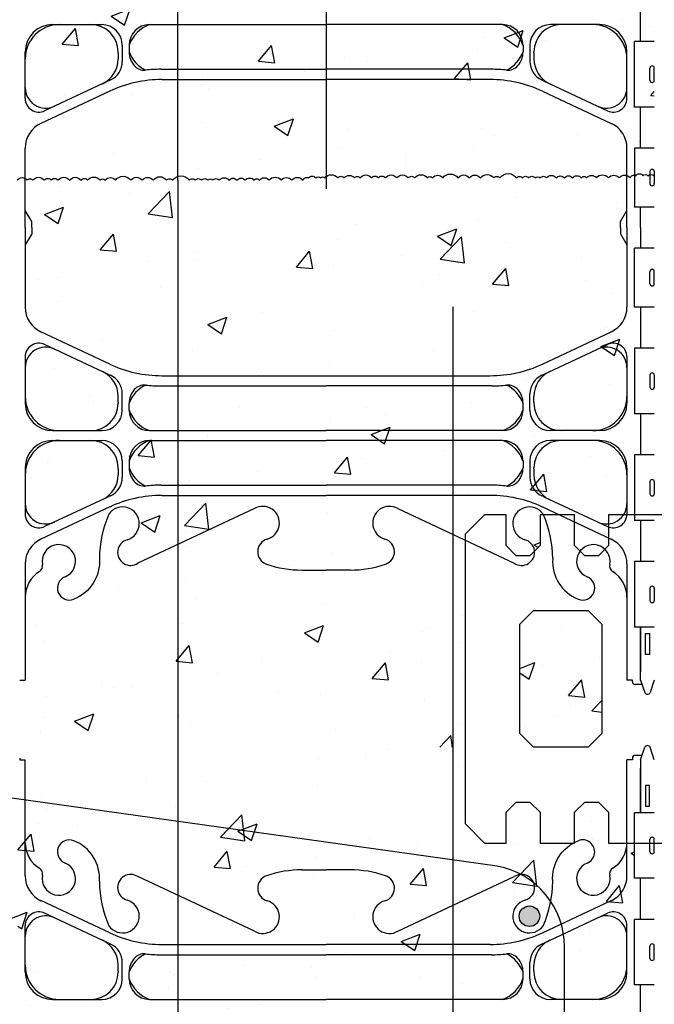
# Model space of a CAD drawing. Units: inches. Extents: x 95 to 199, y -75 to 14.
# Drawn here: x 167 to 179, y -29 to -11 of the extents above; entities that cross this region are included whole.
import ezdxf

# ---------------------------------------------------------------- set-up
doc = ezdxf.new("R2010")
doc.units = ezdxf.units.IN
doc.header["$LTSCALE"] = 0.5
doc.header["$MEASUREMENT"] = 0
for name, color, linetype in [('HATCH', 12, 'Continuous'), ('line25', 2, 'Continuous'), ('LINE3', 3, 'Continuous'), ('Web_Edge', 9, 'Continuous')]:
    doc.layers.add(name, color=color, linetype=linetype)
pattern_1 = [(50, (16.4814, -17.3), (3.5863, -0.31376), [0.375, -4.125]), (355, (16.4814, -17.3), (-0.69376, 3.76096), [0.3, -3.3]), (100.4514, (16.7803, -17.326), (2.89255, 3.4472), [0.3187, -3.50571]), (46.1842, (16.4814, -16.3), (5.3362, -0.8276), [0.5625, -6.1875]), (96.6356, (16.926, -16.369), (4.67331, 4.87059), [0.47805, -5.25856]), (351.1842, (16.4814, -16.3), (4.67331, 4.8706), [0.45, -4.95]), (21, (16.9814, -16.55), (2.984535, -2.013094), [0.375, -4.125]), (326, (16.9814, -16.55), (1.21658, 3.62575), [0.3, -3.3]), (71.4514, (17.23, -16.7176), (4.20111, 1.61265), [0.3187, -3.50571]), (37.5, (16.4814, -17.2999), (0.060799, 1.664469), [0, -3.26, 0, -3.35, 0, -3.3125]), (7.5, (16.4814, -17.2999), (1.315348, 1.972059), [0, -1.91, 0, -3.185, 0, -1.2625]), (327.5, (15.3664, -17.2999), (2.669112, -0.112774), [0, -1.25, 0, -3.9, 0, -5.175]), (317.5, (14.8664, -17.2999), (2.91593, 0.500525), [0, -1.625, 0, -2.59, 0, -3.675])]
pattern_2 = [(50, (18.7835, -10.7414), (3.5863, -0.31376), [0.375, -4.125]), (355, (18.7835, -10.7414), (-0.69376, 3.76096), [0.3, -3.3]), (100.4514, (19.0824, -10.7676), (2.89255, 3.4472), [0.3187, -3.50571]), (46.1842, (18.7835, -9.7414), (5.3362, -0.8276), [0.5625, -6.1875]), (96.6356, (19.228, -9.8104), (4.67331, 4.87059), [0.47805, -5.25856]), (351.1842, (18.7835, -9.7414), (4.67331, 4.8706), [0.45, -4.95]), (21, (19.2835, -9.9914), (2.984535, -2.013094), [0.375, -4.125]), (326, (19.2835, -9.9914), (1.21658, 3.62575), [0.3, -3.3]), (71.4514, (19.5322, -10.1592), (4.20111, 1.61265), [0.3187, -3.50571]), (37.5, (18.7835, -10.7414), (0.060799, 1.664469), [0, -3.26, 0, -3.35, 0, -3.3125]), (7.5, (18.7835, -10.7414), (1.315348, 1.972059), [0, -1.91, 0, -3.185, 0, -1.2625]), (327.5, (17.6685, -10.7414), (2.669112, -0.112774), [0, -1.25, 0, -3.9, 0, -5.175]), (317.5, (17.1685, -10.7414), (2.91593, 0.500525), [0, -1.625, 0, -2.59, 0, -3.675])]

msp = doc.modelspace()

# ---------------------------------------------------------------- hatches: boundary and pattern name
at = {"layer": 'HATCH'}
h = msp.add_hatch(dxfattribs=at)
h.set_pattern_fill('AR-CONC', color=256, scale=0.5, style=0)
edge = h.paths.add_edge_path()
edge.add_line((178.688, 12.662), (171.614, 12.662))
edge.add_line((171.614, 12.662), (170.614, 11.662))
edge.add_line((170.614, 11.662), (170.614, 12.662))
edge.add_line((170.614, 12.662), (170.614, 13.662))
edge.add_line((170.614, 13.662), (169.614, 12.662))
edge.add_line((169.614, 12.662), (166.688, 12.662))
edge.add_line((166.688, 12.662), (166.688, -5.338))
edge.add_line((166.688, -5.338), (166.688, -13.472))
edge.add_spline(control_points=[(166.688, -13.472), (166.813, -13.537), (167.011, -13.638), (167.268, -13.352), (167.62, -13.646), (167.988, -13.374), (168.241, -13.646), (168.5, -13.452), (168.748, -13.663), (168.947, -13.523), (169.129, -13.507), (169.218, -13.63), (169.356, -13.668), (169.459, -13.543), (169.587, -13.494), (169.705, -13.458), (169.766, -13.482), (169.8, -13.525), (169.816, -13.58), (169.887, -13.606), (169.983, -13.63), (170.133, -13.638), (170.256, -13.563), (170.365, -13.555), (170.434, -13.543), (170.515, -13.559), (170.611, -13.605), (170.696, -13.643), (170.787, -13.649), (170.821, -13.558), (170.924, -13.541), (170.991, -13.48), (171.071, -13.488), (171.161, -13.485), (171.265, -13.489), (171.346, -13.527), (171.463, -13.59), (171.628, -13.604), (171.781, -13.536), (171.913, -13.461), (172.05, -13.443), (172.174, -13.437), (172.264, -13.464), (172.316, -13.55), (172.424, -13.616), (172.549, -13.661), (172.645, -13.633), (172.688, -13.621)], knot_values=[0, 0, 0, 0, 0.36882, 0.580962, 0.956064, 1.413946, 1.635694, 1.852394, 2.204033, 2.360582, 2.542219, 2.677797, 2.79395, 2.907785, 3.117226, 3.20968, 3.262351, 3.303115, 3.370216, 3.421138, 3.515057, 3.674522, 3.85319, 3.927977, 3.999794, 4.060692, 4.173001, 4.317056, 4.339836, 4.436406, 4.53825, 4.640095, 4.685656, 4.773056, 4.912503, 4.988734, 5.039656, 5.313971, 5.43662, 5.538465, 5.77077, 5.839112, 5.911139, 6.039898, 6.121993, 6.287819, 6.41746, 6.41746, 6.41746, 6.41746], degree=3, periodic=0)
edge.add_spline(control_points=[(172.688, -13.621), (172.73, -13.633), (172.827, -13.661), (172.952, -13.616), (173.06, -13.55), (173.111, -13.464), (173.201, -13.437), (173.325, -13.443), (173.462, -13.461), (173.595, -13.536), (173.748, -13.604), (173.912, -13.59), (174.03, -13.527), (174.111, -13.489), (174.215, -13.485), (174.304, -13.488), (174.385, -13.48), (174.452, -13.541), (174.555, -13.558), (174.588, -13.649), (174.648, -13.645), (174.672, -13.64), (174.688, -13.635)], knot_values=[4.266465, 4.266465, 4.266465, 4.266465, 4.396107, 4.561933, 4.644027, 4.772786, 4.844813, 4.913156, 5.14546, 5.247305, 5.369955, 5.644269, 5.695191, 5.771422, 5.91087, 5.998269, 6.043831, 6.145675, 6.24752, 6.344089, 6.36687, 6.41746, 6.41746, 6.41746, 6.41746], degree=3, periodic=0)
edge.add_spline(control_points=[(174.688, -13.635), (174.704, -13.64), (174.728, -13.645), (174.787, -13.649), (174.821, -13.558), (174.924, -13.541), (174.991, -13.48), (175.071, -13.488), (175.161, -13.485), (175.265, -13.489), (175.346, -13.527), (175.463, -13.59), (175.628, -13.604), (175.781, -13.536), (175.913, -13.461), (176.05, -13.443), (176.174, -13.437), (176.264, -13.464), (176.316, -13.55), (176.424, -13.616), (176.549, -13.661), (176.645, -13.633), (176.688, -13.621)], knot_values=[4.266465, 4.266465, 4.266465, 4.266465, 4.317056, 4.339836, 4.436406, 4.53825, 4.640095, 4.685656, 4.773056, 4.912503, 4.988734, 5.039656, 5.313971, 5.43662, 5.538465, 5.77077, 5.839112, 5.911139, 6.039898, 6.121993, 6.287819, 6.41746, 6.41746, 6.41746, 6.41746], degree=3, periodic=0)
edge.add_spline(control_points=[(176.688, -13.621), (176.73, -13.633), (176.827, -13.661), (176.952, -13.616), (177.06, -13.55), (177.111, -13.464), (177.201, -13.437), (177.325, -13.443), (177.462, -13.461), (177.595, -13.536), (177.748, -13.604), (177.912, -13.59), (178.03, -13.527), (178.111, -13.489), (178.215, -13.485), (178.304, -13.488), (178.385, -13.48), (178.452, -13.541), (178.555, -13.558), (178.588, -13.649), (178.648, -13.645), (178.672, -13.64), (178.688, -13.635)], knot_values=[4.266465, 4.266465, 4.266465, 4.266465, 4.396107, 4.561933, 4.644027, 4.772786, 4.844813, 4.913156, 5.14546, 5.247305, 5.369955, 5.644269, 5.695191, 5.771422, 5.91087, 5.998269, 6.043831, 6.145675, 6.24752, 6.344089, 6.36687, 6.41746, 6.41746, 6.41746, 6.41746], degree=3, periodic=0)
edge.add_line((178.688, -13.635), (178.688, -5.338))
edge.add_line((178.688, -5.338), (178.688, 12.662))
h = msp.add_hatch(dxfattribs=at)
h.set_pattern_fill('AR-CONC', color=256, scale=0.5, style=0)
edge = h.paths.add_edge_path()
edge.add_line((178.323, -26.983), (178.688, -26.983))
edge.add_line((178.688, -26.983), (178.688, -26.233))
edge.add_line((178.688, -26.233), (178.323, -26.233))
edge.add_line((178.323, -26.233), (178.323, -25.588))
edge.add_line((178.323, -25.588), (177.853, -25.588))
edge.add_line((177.853, -25.588), (177.853, -25.025))
edge.add_line((177.853, -25.025), (177.665, -24.838))
edge.add_line((177.665, -24.838), (177.415, -24.838))
edge.add_line((177.415, -24.838), (177.228, -25.025))
edge.add_line((177.228, -25.025), (177.228, -25.588))
edge.add_line((177.228, -25.588), (176.603, -25.588))
edge.add_line((176.603, -25.588), (176.603, -25.025))
edge.add_line((176.603, -25.025), (176.415, -24.838))
edge.add_line((176.415, -24.838), (176.165, -24.838))
edge.add_line((176.165, -24.838), (175.978, -25.025))
edge.add_line((175.978, -25.025), (175.978, -25.588))
edge.add_line((175.978, -25.588), (175.581, -25.588))
edge.add_line((175.581, -25.588), (175.228, -25.234))
edge.add_line((175.228, -25.234), (175.228, -19.941))
edge.add_line((175.228, -19.941), (175.581, -19.588))
edge.add_line((175.581, -19.588), (175.978, -19.588))
edge.add_line((175.978, -19.588), (175.978, -20.15))
edge.add_line((175.978, -20.15), (176.165, -20.338))
edge.add_line((176.165, -20.338), (176.415, -20.338))
edge.add_line((176.415, -20.338), (176.603, -20.15))
edge.add_line((176.603, -20.15), (176.603, -19.588))
edge.add_line((176.603, -19.588), (177.228, -19.588))
edge.add_line((177.228, -19.588), (177.228, -20.15))
edge.add_line((177.228, -20.15), (177.415, -20.338))
edge.add_line((177.415, -20.338), (177.665, -20.338))
edge.add_line((177.665, -20.338), (177.853, -20.15))
edge.add_line((177.853, -20.15), (177.853, -19.588))
edge.add_line((177.853, -19.588), (178.323, -19.588))
edge.add_line((178.323, -19.588), (178.323, -18.493))
edge.add_line((178.323, -18.493), (178.688, -18.493))
edge.add_line((178.688, -18.493), (178.688, -17.743))
edge.add_line((178.688, -17.743), (178.323, -17.743))
edge.add_line((178.323, -17.743), (178.323, -16.543))
edge.add_line((178.323, -16.543), (178.688, -16.543))
edge.add_line((178.688, -16.543), (178.688, -15.793))
edge.add_line((178.688, -15.793), (178.323, -15.793))
edge.add_line((178.323, -15.793), (178.323, -14.713))
edge.add_line((178.323, -14.713), (178.688, -14.713))
edge.add_line((178.688, -14.713), (178.688, -13.963))
edge.add_line((178.688, -13.963), (178.323, -13.963))
edge.add_line((178.323, -13.963), (178.323, -13.486))
edge.add_spline(control_points=[(178.323, -13.486), (178.322, -13.486), (178.291, -13.488), (178.215, -13.485), (178.111, -13.489), (178.03, -13.527), (177.912, -13.59), (177.748, -13.604), (177.595, -13.536), (177.462, -13.461), (177.325, -13.443), (177.201, -13.437), (177.111, -13.464), (177.06, -13.55), (176.952, -13.616), (176.827, -13.661), (176.73, -13.633), (176.688, -13.621)], knot_values=[4.681642, 4.681642, 4.681642, 4.681642, 4.685656, 4.773056, 4.912503, 4.988734, 5.039656, 5.313971, 5.43662, 5.538465, 5.77077, 5.839112, 5.911139, 6.039898, 6.121993, 6.287819, 6.41746, 6.41746, 6.41746, 6.41746], degree=3, periodic=0)
edge.add_spline(control_points=[(176.688, -13.621), (176.645, -13.633), (176.549, -13.661), (176.424, -13.616), (176.316, -13.55), (176.264, -13.464), (176.174, -13.437), (176.05, -13.443), (175.913, -13.461), (175.781, -13.536), (175.628, -13.604), (175.463, -13.59), (175.346, -13.527), (175.265, -13.489), (175.161, -13.485), (175.071, -13.488), (174.991, -13.48), (174.924, -13.541), (174.821, -13.558), (174.787, -13.649), (174.728, -13.645), (174.704, -13.64), (174.688, -13.635)], knot_values=[4.266465, 4.266465, 4.266465, 4.266465, 4.396107, 4.561933, 4.644027, 4.772786, 4.844813, 4.913156, 5.14546, 5.247305, 5.369955, 5.644269, 5.695191, 5.771422, 5.91087, 5.998269, 6.043831, 6.145675, 6.24752, 6.344089, 6.36687, 6.41746, 6.41746, 6.41746, 6.41746], degree=3, periodic=0)
edge.add_spline(control_points=[(174.688, -13.635), (174.672, -13.64), (174.648, -13.645), (174.588, -13.649), (174.555, -13.558), (174.452, -13.541), (174.385, -13.48), (174.304, -13.488), (174.215, -13.485), (174.111, -13.489), (174.03, -13.527), (173.912, -13.59), (173.748, -13.604), (173.595, -13.536), (173.462, -13.461), (173.325, -13.443), (173.201, -13.437), (173.111, -13.464), (173.06, -13.55), (172.952, -13.616), (172.827, -13.661), (172.73, -13.633), (172.688, -13.621)], knot_values=[4.266465, 4.266465, 4.266465, 4.266465, 4.317056, 4.339836, 4.436406, 4.53825, 4.640095, 4.685656, 4.773056, 4.912503, 4.988734, 5.039656, 5.313971, 5.43662, 5.538465, 5.77077, 5.839112, 5.911139, 6.039898, 6.121993, 6.287819, 6.41746, 6.41746, 6.41746, 6.41746], degree=3, periodic=0)
edge.add_spline(control_points=[(172.688, -13.621), (172.645, -13.633), (172.549, -13.661), (172.424, -13.616), (172.316, -13.55), (172.264, -13.464), (172.174, -13.437), (172.05, -13.443), (171.913, -13.461), (171.781, -13.536), (171.628, -13.604), (171.463, -13.59), (171.346, -13.527), (171.265, -13.489), (171.161, -13.485), (171.071, -13.488), (170.991, -13.48), (170.924, -13.541), (170.821, -13.558), (170.787, -13.649), (170.696, -13.643), (170.611, -13.605), (170.515, -13.559), (170.434, -13.543), (170.365, -13.555), (170.256, -13.563), (170.133, -13.638), (169.983, -13.63), (169.887, -13.606), (169.816, -13.58), (169.8, -13.525), (169.766, -13.482), (169.705, -13.458), (169.587, -13.494), (169.459, -13.543), (169.356, -13.668), (169.218, -13.63), (169.129, -13.507), (168.947, -13.523), (168.748, -13.663), (168.5, -13.452), (168.241, -13.646), (167.988, -13.374), (167.62, -13.646), (167.27, -13.353), (167.113, -13.524), (167.053, -13.552)], knot_values=[0.374882, 0.374882, 0.374882, 0.374882, 0.504524, 0.67035, 0.752445, 0.881203, 0.953231, 1.021573, 1.253878, 1.355722, 1.478372, 1.752687, 1.803609, 1.87984, 2.019287, 2.106686, 2.152248, 2.254093, 2.355937, 2.452506, 2.475287, 2.619342, 2.731651, 2.792549, 2.864366, 2.939153, 3.11782, 3.277286, 3.371204, 3.422127, 3.489228, 3.529992, 3.582663, 3.675117, 3.884558, 3.998393, 4.114545, 4.250123, 4.43176, 4.58831, 4.939949, 5.156649, 5.378397, 5.836278, 6.211381, 6.41746, 6.41746, 6.41746, 6.41746], degree=3, periodic=0)
edge.add_line((167.053, -13.552), (167.053, -13.963))
edge.add_line((167.053, -13.963), (166.688, -13.963))
edge.add_line((166.688, -13.963), (166.688, -14.713))
edge.add_line((166.688, -14.713), (167.053, -14.713))
edge.add_line((167.053, -14.713), (167.053, -15.793))
edge.add_line((167.053, -15.793), (166.688, -15.793))
edge.add_line((166.688, -15.793), (166.688, -16.543))
edge.add_line((166.688, -16.543), (167.053, -16.543))
edge.add_line((167.053, -16.543), (167.053, -17.743))
edge.add_line((167.053, -17.743), (166.688, -17.743))
edge.add_line((166.688, -17.743), (166.688, -18.493))
edge.add_line((166.688, -18.493), (167.053, -18.493))
edge.add_line((167.053, -18.493), (167.053, -19.693))
edge.add_line((167.053, -19.693), (166.688, -19.693))
edge.add_line((166.688, -19.693), (166.688, -20.443))
edge.add_line((166.688, -20.443), (167.053, -20.443))
edge.add_line((167.053, -20.443), (167.053, -21.643))
edge.add_line((167.053, -21.643), (166.688, -21.643))
edge.add_line((166.688, -21.643), (166.688, -23.338))
edge.add_line((166.688, -23.338), (166.688, -25.033))
edge.add_line((166.688, -25.033), (167.053, -25.033))
edge.add_line((167.053, -25.033), (167.053, -26.233))
edge.add_line((167.053, -26.233), (166.688, -26.233))
edge.add_line((166.688, -26.233), (166.688, -26.983))
edge.add_line((166.688, -26.983), (167.053, -26.983))
edge.add_line((167.053, -26.983), (167.053, -28.183))
edge.add_line((167.053, -28.183), (166.688, -28.183))
edge.add_line((166.688, -28.183), (166.688, -28.933))
edge.add_line((166.688, -28.933), (167.053, -28.933))
edge.add_line((167.053, -28.933), (167.053, -30.133))
edge.add_line((167.053, -30.133), (166.688, -30.133))
edge.add_line((166.688, -30.133), (166.688, -30.883))
edge.add_line((166.688, -30.883), (167.053, -30.883))
edge.add_line((167.053, -30.883), (167.053, -31.963))
edge.add_line((167.053, -31.963), (166.688, -31.963))
edge.add_line((166.688, -31.963), (166.688, -32.713))
edge.add_line((166.688, -32.713), (167.053, -32.713))
edge.add_line((167.053, -32.713), (167.053, -33.793))
edge.add_line((167.053, -33.793), (166.688, -33.793))
edge.add_line((166.688, -33.793), (166.688, -34.543))
edge.add_line((166.688, -34.543), (167.053, -34.543))
edge.add_line((167.053, -34.543), (167.053, -35.743))
edge.add_line((167.053, -35.743), (166.688, -35.743))
edge.add_line((166.688, -35.743), (166.688, -36.493))
edge.add_line((166.688, -36.493), (167.053, -36.493))
edge.add_line((167.053, -36.493), (167.053, -37.693))
edge.add_line((167.053, -37.693), (166.688, -37.693))
edge.add_line((166.688, -37.693), (166.688, -38.088))
edge.add_line((166.688, -38.088), (166.688, -38.443))
edge.add_line((166.688, -38.443), (167.053, -38.443))
edge.add_line((167.053, -38.443), (167.053, -39.643))
edge.add_line((167.053, -39.643), (166.688, -39.643))
edge.add_line((166.688, -39.643), (166.688, -41.338))
edge.add_line((166.688, -41.338), (171.972, -41.338))
edge.add_line((171.972, -41.338), (172.972, -40.338))
edge.add_line((172.972, -40.338), (172.972, -41.338))
edge.add_line((172.972, -41.338), (172.972, -42.338))
edge.add_line((172.972, -42.338), (173.972, -41.338))
edge.add_line((173.972, -41.338), (178.688, -41.338))
edge.add_line((178.688, -41.338), (178.688, -39.643))
edge.add_line((178.688, -39.643), (178.323, -39.643))
edge.add_line((178.323, -39.643), (178.323, -38.443))
edge.add_line((178.323, -38.443), (178.688, -38.443))
edge.add_line((178.688, -38.443), (178.688, -37.693))
edge.add_line((178.688, -37.693), (178.323, -37.693))
edge.add_line((178.323, -37.693), (178.323, -36.493))
edge.add_line((178.323, -36.493), (178.688, -36.493))
edge.add_line((178.688, -36.493), (178.688, -35.743))
edge.add_line((178.688, -35.743), (178.323, -35.743))
edge.add_line((178.323, -35.743), (178.323, -34.543))
edge.add_line((178.323, -34.543), (178.688, -34.543))
edge.add_line((178.688, -34.543), (178.688, -33.793))
edge.add_line((178.688, -33.793), (178.323, -33.793))
edge.add_line((178.323, -33.793), (178.323, -32.713))
edge.add_line((178.323, -32.713), (178.688, -32.713))
edge.add_line((178.688, -32.713), (178.688, -31.963))
edge.add_line((178.688, -31.963), (178.323, -31.963))
edge.add_line((178.323, -31.963), (178.323, -30.883))
edge.add_line((178.323, -30.883), (178.688, -30.883))
edge.add_line((178.688, -30.883), (178.688, -30.133))
edge.add_line((178.688, -30.133), (178.323, -30.133))
edge.add_line((178.323, -30.133), (178.323, -28.933))
edge.add_line((178.323, -28.933), (178.688, -28.933))
edge.add_line((178.688, -28.933), (178.688, -28.183))
edge.add_line((178.688, -28.183), (178.323, -28.183))
edge.add_line((178.323, -28.183), (178.323, -26.983))
h = msp.add_hatch(dxfattribs=at)
h.set_pattern_fill('AR-CONC', color=256, scale=0.5, style=0)
h.set_pattern_definition(pattern_1)
h.paths.add_polyline_path([(174.99, -21.338), (174.478, -21.338), (174.228, -21.588), (174.228, -23.588), (174.478, -23.838), (174.99, -23.838)], flags=17)
h = msp.add_hatch(dxfattribs=at)
h.set_pattern_fill('AR-CONC', color=256, scale=0.5, style=0)
h.set_pattern_definition(pattern_1)
h.paths.add_polyline_path([(175.728, -21.588), (175.478, -21.338), (174.99, -21.338), (174.99, -23.838), (175.478, -23.838), (175.728, -23.588)], flags=17)
h = msp.add_hatch(dxfattribs=at)
h.set_pattern_fill('AR-CONC', color=256, scale=0.5, style=0)
h.set_pattern_definition(pattern_2)
h.paths.add_polyline_path([(177.005, -21.338), (176.478, -21.338), (176.228, -21.588), (176.228, -23.588), (176.478, -23.838), (177.005, -23.838)], flags=17)
h = msp.add_hatch(dxfattribs=at)
h.set_pattern_fill('AR-CONC', color=256, scale=0.5, style=0)
h.paths.add_polyline_path([(177.728, -21.588), (177.478, -21.338), (176.478, -21.338), (176.228, -21.588), (176.228, -23.588), (176.478, -23.838), (177.478, -23.838), (177.728, -23.588)], flags=17)
h = msp.add_hatch(dxfattribs=at)
h.set_pattern_fill('AR-CONC', color=256, scale=0.5, style=0)
h.set_pattern_definition(pattern_2)
h.paths.add_polyline_path([(177.728, -21.588), (177.478, -21.338), (177.005, -21.338), (177.005, -23.838), (177.478, -23.838), (177.728, -23.588)], flags=17)
at = {"layer": 'LINE3'}
msp.add_hatch(color=256, dxfattribs=at).paths.add_polyline_path([(176.594, -26.926, 1), (176.219, -26.926, 1)])

# ---------------------------------------------------------------- linework, layer by layer
at = {"layer": 'HATCH'}
for points in [[(167.039, -13.472, -0.520567), (167.223, -13.472, -0.520567), (167.328, -13.472, -0.520567), (167.538, -13.472, -0.520567), (167.664, -13.472, -0.520567), (167.79, -13.472, -0.520567), (167.999, -13.472, -0.520567), (168.209, -13.472, -0.520567), (168.33, -13.472, -0.520567), (168.556, -13.472, -0.520567), (168.65, -13.472, -0.520567), (168.839, -13.472, -0.520567), (169.117, -13.472, -0.520567), (169.327, -13.472, -0.520567), (169.526, -13.472, -0.520567), (169.773, -13.472, -0.520567), (169.883, -13.472, -0.520567), (170.189, -13.472, -0.520567), (170.294, -13.472, -0.520567), (170.41, -13.472, -0.520567), (170.53, -13.472, -0.520567), (170.619, -13.472, -0.520567), (170.735, -13.472, -0.520567), (170.913, -13.472, -0.520567), (171.06, -13.472, -0.520567), (171.212, -13.472, -0.520567), (171.37, -13.472, -0.520567), (171.469, -13.472, -0.520567), (171.648, -13.472, -0.520567), (171.868, -13.472, -0.520567), (172.062, -13.472, -0.520567), (172.267, -13.472, -0.520567), (172.366, -13.43, -0.520567), (172.498, -13.43, -0.520567), (172.587, -13.43, -0.520567), (172.67, -13.43)], [(172.67, -13.43, -0.520567), (172.901, -13.43, -0.520567), (173.021, -13.43, -0.520567), (173.205, -13.43, -0.520567), (173.31, -13.43, -0.520567), (173.52, -13.43, -0.520567), (173.646, -13.43, -0.520567), (173.772, -13.43, -0.520567), (173.981, -13.43, -0.520567), (174.191, -13.43, -0.520567), (174.312, -13.43, -0.520567), (174.538, -13.43, -0.520567), (174.632, -13.43, -0.520567), (174.821, -13.43, -0.520567), (175.099, -13.43, -0.520567), (175.309, -13.43, -0.520567), (175.508, -13.43, -0.520567), (175.755, -13.43, -0.520567), (175.865, -13.43, -0.520567), (176.171, -13.43, -0.520567), (176.276, -13.43, -0.520567), (176.391, -13.43, -0.520567), (176.512, -13.43, -0.520567), (176.601, -13.43, -0.520567), (176.717, -13.43, -0.520567), (176.895, -13.43, -0.520567), (177.042, -13.43, -0.520567), (177.194, -13.43, -0.520567), (177.352, -13.43, -0.520567), (177.451, -13.43, -0.520567), (177.63, -13.43, -0.520567), (177.85, -13.43, -0.520567), (178.044, -13.43, -0.520567), (178.249, -13.43, -0.520567), (178.348, -13.388, -0.520567), (178.48, -13.388, -0.520567), (178.569, -13.388, -0.394349), (178.688, -13.388)]]:
    msp.add_lwpolyline(points, format="xyb", dxfattribs=at)
at = {"layer": 'line25'}
for p, q in [((178.688, -10.933), (178.323, -10.933)), ((178.323, -12.133), (178.323, -10.933)), ((178.608, -11.643), (178.608, -11.423)), ((178.648, -11.383), (178.648, -11.383)), ((178.688, -11.643), (178.688, -11.423)), ((178.688, -11.478), (178.688, -11.478)), ((178.648, -11.683), (178.648, -11.683)), ((178.688, -11.588), (178.688, -11.588)), ((178.688, -12.133), (178.323, -12.133)), ((178.688, -12.883), (178.323, -12.883)), ((178.323, -12.883), (178.323, -13.963)), ((178.608, -13.313), (178.608, -13.533)), ((178.648, -13.273), (178.648, -13.273)), ((178.688, -13.313), (178.688, -13.533)), ((178.688, -13.368), (178.688, -13.368)), ((178.688, -13.478), (178.688, -13.478)), ((178.648, -13.573), (178.648, -13.573)), ((178.688, -13.963), (178.323, -13.963)), ((178.688, -14.713), (178.323, -14.713)), ((178.323, -15.793), (178.323, -14.713)), ((178.648, -15.103), (178.648, -15.103)), ((178.608, -15.363), (178.608, -15.143)), ((178.688, -15.363), (178.688, -15.143)), ((178.688, -15.198), (178.688, -15.198)), ((178.648, -15.403), (178.648, -15.403)), ((178.688, -15.308), (178.688, -15.308)), ((178.688, -15.793), (178.323, -15.793)), ((178.688, -16.543), (178.323, -16.543)), ((178.323, -16.543), (178.323, -17.743)), ((178.608, -17.033), (178.608, -17.253)), ((178.648, -16.993), (178.648, -16.993)), ((178.688, -17.033), (178.688, -17.253)), ((178.688, -17.088), (178.688, -17.088)), ((178.688, -17.198), (178.688, -17.198)), ((178.648, -17.293), (178.648, -17.293)), ((178.688, -17.743), (178.323, -17.743)), ((178.688, -18.493), (178.323, -18.493)), ((178.323, -18.493), (178.323, -19.693)), ((178.608, -18.983), (178.608, -19.203)), ((178.688, -18.983), (178.688, -19.203)), ((178.688, -19.038), (178.688, -19.038)), ((178.648, -19.243), (178.648, -19.243)), ((178.688, -19.148), (178.688, -19.148)), ((178.688, -19.693), (178.323, -19.693)), ((178.688, -20.443), (178.323, -20.443)), ((178.323, -20.443), (178.323, -21.643)), ((178.608, -20.933), (178.608, -21.153)), ((178.648, -20.893), (178.648, -20.893)), ((178.688, -20.933), (178.688, -21.153)), ((178.688, -20.988), (178.688, -20.988)), ((178.648, -21.193), (178.648, -21.193)), ((178.688, -21.098), (178.688, -21.098)), ((178.688, -21.643), (178.323, -21.643)), ((178.688, -25.033), (178.323, -25.033)), ((178.323, -26.233), (178.323, -25.033)), ((178.608, -25.743), (178.608, -25.523)), ((178.648, -25.483), (178.648, -25.483)), ((178.688, -25.743), (178.688, -25.523)), ((178.688, -25.578), (178.688, -25.578)), ((178.688, -25.688), (178.688, -25.688)), ((178.648, -25.783), (178.648, -25.783)), ((178.688, -26.233), (178.323, -26.233)), ((178.688, -26.983), (178.323, -26.983)), ((178.323, -28.183), (178.323, -26.983)), ((178.608, -27.693), (178.608, -27.473)), ((178.648, -27.433), (178.648, -27.433)), ((178.688, -27.693), (178.688, -27.473)), ((178.688, -27.528), (178.688, -27.528)), ((178.688, -27.638), (178.688, -27.638)), ((178.688, -28.183), (178.323, -28.183))]:
    msp.add_line(p, q, dxfattribs=at)
msp.add_lwpolyline([(183.999, -19.588), (177.853, -19.588), (177.853, -20.15), (177.665, -20.338), (177.415, -20.338), (177.228, -20.15), (177.228, -19.588), (176.603, -19.588), (176.603, -20.15), (176.415, -20.338), (176.165, -20.338), (175.978, -20.15), (175.978, -19.588), (175.581, -19.588), (175.228, -19.941), (175.228, -25.234), (175.581, -25.588), (175.978, -25.588), (175.978, -25.025), (176.165, -24.838), (176.415, -24.838), (176.603, -25.025), (176.603, -25.588), (177.228, -25.588), (177.228, -25.025), (177.415, -24.838), (177.665, -24.838), (177.853, -25.025), (177.853, -25.588), (183.999, -25.588)], dxfattribs=at)
msp.add_lwpolyline([(176.478, -23.838), (176.228, -23.588), (176.228, -21.588), (176.478, -21.338), (177.478, -21.338), (177.728, -21.588), (177.728, -23.588), (177.478, -23.838)], close=True, dxfattribs=at)
for centre, start, end in [((178.648, -11.423), 90, 180), ((178.648, -11.423), 0, 90), ((178.648, -11.643), 180, 270), ((178.648, -11.643), 270, 0), ((178.648, -13.313), 90, 180), ((178.648, -13.313), 360, 90), ((178.648, -13.533), 180, 270), ((178.648, -13.533), 270, 0), ((178.648, -15.143), 90, 180), ((178.648, -15.143), 0, 90), ((178.648, -15.363), 180, 270), ((178.648, -15.363), 270, 0), ((178.648, -17.033), 90, 180), ((178.648, -17.033), 360, 90), ((178.648, -17.253), 180, 270), ((178.648, -17.253), 270, 0), ((178.648, -18.983), 90, 180), ((178.648, -18.983), 360, 90), ((178.648, -19.203), 180, 270), ((178.648, -19.203), 270, 0), ((178.648, -20.933), 90, 180), ((178.648, -20.933), 360, 90), ((178.648, -21.153), 180, 270), ((178.648, -21.153), 270, 0), ((178.648, -25.523), 90, 180), ((178.648, -25.523), 0, 90), ((178.648, -25.743), 180, 270), ((178.648, -25.743), 270, 0), ((178.648, -27.473), 90, 180), ((178.648, -27.473), 0, 90), ((178.648, -27.693), 180, 270), ((178.648, -27.693), 270, 0)]:
    msp.add_arc(centre, 0.04, start, end, dxfattribs=at)
at = {"layer": 'LINE3'}
for p, q in [((172.688, 12.651), (172.688, -13.631)), ((169.979, -13.477), (169.979, 6.931)), ((169.979, -13.477), (169.979, -33.886)), ((175.005, -15.784), (175.005, -41.338)), ((175.818, -26.012), (162.295, -24.115)), ((177.047, -33.798), (177.047, -27.488))]:
    msp.add_line(p, q, dxfattribs=at)
msp.add_circle((176.406, -26.926), 0.188, dxfattribs=at)
msp.add_arc((175.547, -27.488), 1.5, 360, 79.5785, dxfattribs=at)
at = {"layer": 'Web_Edge'}
for p, q in [((167.688, -10.627), (168.588, -10.627)), ((169.463, -10.627), (172.688, -10.627)), ((175.913, -10.627), (172.688, -10.627)), ((177.688, -10.627), (176.788, -10.627)), ((167.188, -11.975), (167.188, -11.127)), ((168.888, -11.15), (168.888, -11.127)), ((168.888, -11.15), (168.888, -11.254)), ((168.963, -11.002), (168.963, -11.299)), ((169.088, -11.002), (169.088, -11.115)), ((169.088, -11.002), (169.088, -11.127)), ((176.288, -11.002), (176.288, -11.127)), ((176.288, -11.002), (176.288, -11.115)), ((176.413, -11.002), (176.413, -11.299)), ((176.488, -11.15), (176.488, -11.127)), ((176.488, -11.15), (176.488, -11.254)), ((178.188, -11.975), (178.188, -11.127)), ((169.665, -11.443), (172.688, -11.443)), ((175.711, -11.443), (172.688, -11.443)), ((168.711, -11.655), (167.544, -12.201)), ((169.688, -11.631), (172.688, -11.631)), ((175.688, -11.631), (172.688, -11.631)), ((176.665, -11.655), (177.832, -12.201)), ((168.734, -11.843), (167.476, -12.432)), ((176.642, -11.843), (177.9, -12.432)), ((167.188, -14.338), (167.188, -12.885)), ((178.188, -14.338), (178.188, -12.885)), ((167.308, -14.225), (167.188, -14.025)), ((167.308, -14.225), (167.188, -14.025)), ((178.068, -14.225), (178.188, -14.025)), ((178.068, -14.225), (178.188, -14.025)), ((167.188, -14.338), (167.188, -15.791)), ((167.308, -14.338), (167.308, -14.225)), ((167.308, -14.338), (167.308, -14.225)), ((167.308, -14.338), (167.308, -14.45)), ((167.308, -14.338), (167.308, -14.45)), ((178.068, -14.338), (178.068, -14.225)), ((178.068, -14.338), (178.068, -14.225)), ((178.068, -14.338), (178.068, -14.45)), ((178.068, -14.338), (178.068, -14.45)), ((178.188, -14.338), (178.188, -15.791)), ((167.308, -14.45), (167.188, -14.65)), ((167.308, -14.45), (167.188, -14.65)), ((178.068, -14.45), (178.188, -14.65)), ((178.068, -14.45), (178.188, -14.65)), ((168.734, -16.833), (167.476, -16.244)), ((176.642, -16.833), (177.9, -16.244)), ((168.711, -17.021), (167.544, -16.474)), ((176.665, -17.021), (177.832, -16.474)), ((167.188, -16.701), (167.188, -17.549)), ((178.188, -16.701), (178.188, -17.549)), ((169.664, -17.233), (172.688, -17.233)), ((175.712, -17.233), (172.688, -17.233)), ((168.888, -17.526), (168.888, -17.421)), ((168.963, -17.674), (168.963, -17.377)), ((176.413, -17.674), (176.413, -17.377)), ((176.488, -17.526), (176.488, -17.421)), ((168.888, -17.526), (168.888, -17.549)), ((169.088, -17.674), (169.088, -17.549)), ((176.288, -17.674), (176.288, -17.549)), ((176.488, -17.526), (176.488, -17.549)), ((167.688, -18.049), (168.588, -18.049)), ((169.463, -18.049), (172.688, -18.049)), ((175.913, -18.049), (172.688, -18.049)), ((177.688, -18.049), (176.788, -18.049)), ((167.688, -18.229), (168.588, -18.229)), ((169.463, -18.229), (172.688, -18.229)), ((175.913, -18.229), (172.688, -18.229)), ((177.688, -18.229), (176.788, -18.229)), ((168.963, -18.604), (168.963, -18.901)), ((169.088, -18.604), (169.088, -18.73)), ((169.088, -18.604), (169.088, -18.718)), ((176.288, -18.604), (176.288, -18.718)), ((176.288, -18.604), (176.288, -18.73)), ((176.413, -18.604), (176.413, -18.901)), ((167.188, -18.729), (167.188, -19.577)), ((168.888, -18.753), (168.888, -18.729)), ((168.888, -18.753), (168.888, -18.857)), ((176.488, -18.753), (176.488, -18.729)), ((176.488, -18.753), (176.488, -18.857)), ((178.188, -18.729), (178.188, -19.577)), ((169.665, -19.046), (172.688, -19.046)), ((175.711, -19.046), (172.688, -19.046)), ((168.71, -19.258), (167.544, -19.804)), ((169.688, -19.233), (172.688, -19.233)), ((175.688, -19.233), (172.688, -19.233)), ((176.666, -19.258), (177.832, -19.804)), ((168.734, -19.445), (167.476, -20.034)), ((171.378, -19.474), (169.25, -20.474)), ((173.998, -19.474), (176.125, -20.474)), ((176.642, -19.445), (177.9, -20.034)), ((167.188, -20.487), (167.188, -22.609)), ((178.188, -20.487), (178.188, -22.609)), ((172.249, -20.598), (172.688, -20.598)), ((173.127, -20.598), (172.688, -20.598)), ((178.438, -22.609), (178.438, -21.643)), ((167.088, -22.609), (167.188, -22.609)), ((178.288, -22.609), (178.188, -22.609)), ((178.288, -22.639), (178.288, -22.609)), ((178.288, -22.639), (178.288, -22.639)), ((178.438, -22.609), (178.513, -22.839)), ((178.688, -22.609), (178.613, -22.839)), ((178.464, -22.689), (178.338, -22.689)), ((178.438, -24.067), (178.513, -23.837)), ((178.688, -24.067), (178.613, -23.837)), ((167.088, -24.037), (167.088, -24.067)), ((167.088, -24.037), (167.088, -24.037)), ((167.088, -24.067), (167.188, -24.067)), ((167.188, -26.189), (167.188, -24.067)), ((178.188, -26.189), (178.188, -24.067)), ((178.288, -24.067), (178.188, -24.067)), ((178.288, -24.037), (178.288, -24.037)), ((178.288, -24.037), (178.288, -24.067)), ((178.464, -23.987), (178.338, -23.987)), ((178.438, -24.067), (178.438, -25.033)), ((172.249, -26.078), (172.688, -26.078)), ((173.127, -26.078), (172.688, -26.078)), ((171.378, -27.201), (169.25, -26.202)), ((173.998, -27.201), (176.125, -26.202)), ((168.734, -27.23), (167.476, -26.641)), ((176.642, -27.23), (177.9, -26.641)), ((168.71, -27.418), (167.544, -26.872)), ((176.666, -27.418), (177.832, -26.872)), ((167.188, -27.947), (167.188, -27.098)), ((178.188, -27.947), (178.188, -27.098)), ((169.688, -27.442), (172.688, -27.442)), ((175.688, -27.442), (172.688, -27.442)), ((169.665, -27.63), (172.688, -27.63)), ((175.711, -27.63), (172.688, -27.63)), ((168.888, -27.923), (168.888, -27.819)), ((168.963, -28.072), (168.963, -27.775)), ((176.413, -28.072), (176.413, -27.775)), ((176.488, -27.923), (176.488, -27.819)), ((168.888, -27.923), (168.888, -27.947)), ((169.088, -28.071), (169.088, -27.945)), ((169.088, -28.071), (169.088, -27.958)), ((176.288, -28.071), (176.288, -27.945)), ((176.288, -28.071), (176.288, -27.958)), ((176.488, -27.923), (176.488, -27.947)), ((167.688, -28.447), (168.588, -28.447)), ((169.463, -28.446), (172.688, -28.446)), ((175.913, -28.446), (172.688, -28.446)), ((177.688, -28.447), (176.788, -28.447))]:
    msp.add_line(p, q, dxfattribs=at)
for points in [[(178.438, -10.933), (178.438, -10.183)], [(178.438, -12.883), (178.438, -12.133)], [(178.438, -14.338), (178.438, -13.963)], [(178.438, -14.338), (178.438, -14.713)], [(178.438, -15.793), (178.438, -16.543)], [(169.688, -17.045), (172.688, -17.045), (175.688, -17.045)], [(178.438, -17.743), (178.438, -18.493)], [(178.438, -19.693), (178.438, -20.443)], [(178.438, -21.643), (178.438, -22.459)], [(178.438, -25.033), (178.438, -24.217)], [(178.438, -26.983), (178.438, -26.233)], [(178.438, -28.933), (178.438, -28.183)]]:
    msp.add_lwpolyline(points, dxfattribs=at)
for points in [[(168.546, -20.388, -0.325312), (168.08, -21.13)], [(176.83, -20.388, 0.325312), (177.296, -21.13)], [(168.546, -26.288, 0.325312), (168.08, -25.546)], [(176.83, -26.288, -0.325312), (177.296, -25.546)]]:
    msp.add_lwpolyline(points, format="xyb", dxfattribs=at)
for points in [[(178.528, -21.759), (178.598, -21.759), (178.598, -22.139), (178.528, -22.139)], [(178.528, -24.917), (178.598, -24.917), (178.598, -24.537), (178.528, -24.537)]]:
    msp.add_lwpolyline(points, close=True, dxfattribs=at)
for centre, radius, start, end in [((167.813, -11.252), 0.625, 90, 180), ((167.688, -11.127), 0.5, 90, 180), ((168.388, -11.127), 0.5, 0, 90), ((168.588, -11.002), 0.375, 360, 90), ((169.67, -11.208), 0.617, 109.6458, 160.4318), ((169.463, -11.002), 0.375, 90, 180), ((175.913, -11.002), 0.375, 360, 90), ((175.706, -11.208), 0.617, 19.5682, 70.3542), ((176.788, -11.002), 0.375, 90, 180), ((176.988, -11.127), 0.5, 90, 180), ((177.563, -11.252), 0.625, 360, 90), ((177.688, -11.127), 0.5, 0, 90), ((169.671, -10.904), 0.624, 200.9119, 242.8949), ((169.464, -11.127), 0.376, 180.0491, 221.6135), ((175.705, -10.904), 0.624, 297.1051, 339.0881), ((175.912, -11.127), 0.376, 318.3865, 359.9509), ((168.388, -11.254), 0.5, 295.0796, 360), ((168.587, -11.298), 0.376, 295.187, 359.9509), ((176.789, -11.298), 0.376, 180.0491, 244.813), ((176.988, -11.254), 0.5, 180, 244.9204), ((169.37, -11.211), 0.25, 221.6135, 273.8988), ((169.665, -13.693), 2.25, 90, 97.097), ((175.711, -13.693), 2.25, 82.903, 90), ((176.006, -11.211), 0.25, 266.1012, 318.3865), ((169.665, -13.693), 2.25, 114.0752, 115.0796), ((169.688, -13.881), 2.25, 90, 115.0796), ((175.688, -13.881), 2.25, 64.9204, 90), ((175.711, -13.693), 2.25, 64.9204, 65.9248), ((167.563, -11.778), 0.375, 180, 295.0796), ((177.813, -11.778), 0.375, 244.9204, 360), ((167.438, -11.975), 0.25, 180, 295.0796), ((177.938, -11.975), 0.25, 244.9204, 0), ((167.688, -12.885), 0.5, 115.0796, 180), ((177.688, -12.885), 0.5, 0, 64.9204), ((167.688, -15.791), 0.5, 180, 244.9204), ((177.688, -15.791), 0.5, 295.0796, 360), ((167.438, -16.701), 0.25, 64.9204, 180), ((167.563, -16.897), 0.375, 64.9204, 180), ((177.813, -16.897), 0.375, 0, 115.0796), ((177.938, -16.701), 0.25, 360, 115.0796), ((169.688, -14.795), 2.25, 244.9204, 270), ((175.688, -14.795), 2.25, 270, 295.0796), ((168.388, -17.421), 0.5, 0, 64.9204), ((169.665, -14.983), 2.25, 244.9204, 245.9248), ((168.587, -17.377), 0.376, 0.0491, 64.813), ((176.789, -17.377), 0.376, 115.187, 179.9509), ((176.988, -17.421), 0.5, 115.0796, 180), ((175.711, -14.983), 2.25, 294.0752, 295.0796), ((169.671, -17.771), 0.624, 117.0966, 159.0881), ((169.37, -17.465), 0.25, 86.1209, 138.3704), ((169.664, -14.983), 2.25, 262.9228, 270), ((175.712, -14.983), 2.25, 270, 277.0772), ((176.006, -17.465), 0.25, 41.6296, 93.8791), ((175.705, -17.771), 0.624, 20.9119, 62.9034), ((167.813, -17.424), 0.625, 180, 270), ((169.464, -17.549), 0.376, 138.3704, 179.9486), ((175.912, -17.549), 0.376, 0.0514, 41.6296), ((177.563, -17.424), 0.625, 270, 0), ((167.688, -17.549), 0.5, 180, 270), ((168.388, -17.549), 0.5, 270, 0), ((176.988, -17.549), 0.5, 180, 270), ((177.688, -17.549), 0.5, 270, 360), ((168.588, -17.674), 0.375, 270, 0), ((169.463, -17.674), 0.375, 180, 270), ((169.67, -17.468), 0.617, 199.5682, 250.4318), ((175.706, -17.468), 0.617, 289.5682, 340.4318), ((175.913, -17.674), 0.375, 270, 0), ((176.788, -17.674), 0.375, 180, 270), ((167.688, -18.729), 0.5, 90, 180), ((167.813, -18.854), 0.625, 90, 180), ((168.388, -18.729), 0.5, 0, 90), ((168.588, -18.604), 0.375, 360, 90), ((169.463, -18.604), 0.375, 90, 180), ((169.67, -18.811), 0.617, 109.6458, 160.4318), ((175.913, -18.604), 0.375, 360, 90), ((175.706, -18.811), 0.617, 19.5682, 70.3542), ((176.788, -18.604), 0.375, 90, 180), ((176.988, -18.729), 0.5, 90, 180), ((177.563, -18.854), 0.625, 360, 90), ((177.688, -18.729), 0.5, 360, 90), ((168.388, -18.857), 0.5, 295.0796, 360), ((169.464, -18.73), 0.376, 180.0491, 221.6135), ((169.671, -18.507), 0.624, 200.9119, 242.8949), ((175.705, -18.507), 0.624, 297.1051, 339.0881), ((175.912, -18.73), 0.376, 318.3865, 359.9509), ((176.988, -18.857), 0.5, 180, 244.9204), ((168.587, -18.901), 0.376, 295.1919, 359.9486), ((169.37, -18.814), 0.25, 221.6135, 273.8988), ((169.665, -21.296), 2.25, 90, 97.097), ((175.711, -21.296), 2.25, 82.903, 90), ((176.006, -18.814), 0.25, 266.1012, 318.3865), ((176.789, -18.901), 0.376, 180.0514, 244.8081), ((169.664, -21.296), 2.25, 114.0524, 115.0796), ((169.688, -21.483), 2.25, 90, 115.0796), ((175.688, -21.483), 2.25, 64.9204, 90), ((175.712, -21.296), 2.25, 64.9204, 65.9476), ((167.563, -19.381), 0.375, 180, 295.0796), ((171.53, -19.738), 0.305, 285.7253, 120), ((173.846, -19.738), 0.305, 60, 254.2747), ((177.813, -19.381), 0.375, 244.9204, 360), ((167.438, -19.577), 0.25, 180, 295.0796), ((170.546, -20.388), 2, 156.0362, 179.9854), ((168.969, -19.749), 0.305, 285.7253, 145.3297), ((176.406, -19.749), 0.305, 34.6703, 254.2747), ((174.83, -20.388), 2, 0.0146, 23.9638), ((177.938, -19.577), 0.25, 244.9204, 360), ((167.688, -20.487), 0.5, 115.0796, 180), ((167.803, -20.438), 0.305, 291.8037, 191.0944), ((169.117, -20.274), 0.24, 105.7253, 303.75), ((171.678, -20.263), 0.24, 105.7253, 251.077), ((173.698, -20.263), 0.24, 288.923, 74.2747), ((176.259, -20.274), 0.24, 236.25, 74.2747), ((177.573, -20.438), 0.305, 348.9056, 248.1963), ((177.688, -20.487), 0.5, 360, 64.9204), ((167.381, -20.521), 0.125, 301.9268, 11.0944), ((172.249, -18.598), 2, 251.077, 270), ((173.127, -18.598), 2, 270, 288.923), ((177.995, -20.521), 0.125, 168.9056, 238.0732), ((167.738, -21.094), 0.55, 121.9268, 180), ((177.638, -21.094), 0.55, 360, 58.0732), ((167.998, -20.926), 0.22, 111.8037, 291.8037), ((177.378, -20.926), 0.22, 248.1963, 68.1963), ((178.338, -22.639), 0.05, 180, 270), ((178.563, -22.812), 0.0567, 208.0725, 331.9275), ((178.563, -23.863), 0.0567, 28.0725, 151.9275), ((178.338, -24.037), 0.05, 90, 180), ((167.998, -25.75), 0.22, 68.1963, 248.1963), ((177.378, -25.75), 0.22, 291.8037, 111.8037), ((167.738, -25.582), 0.55, 180, 238.0732), ((177.638, -25.582), 0.55, 301.9268, 0), ((167.381, -26.155), 0.125, 348.9056, 58.0732), ((167.803, -26.238), 0.305, 168.9056, 68.1963), ((172.249, -28.078), 2, 90, 108.923), ((173.127, -28.078), 2, 71.077, 90), ((177.573, -26.238), 0.305, 111.8037, 11.0944), ((177.995, -26.155), 0.125, 121.9268, 191.0944), ((167.688, -26.189), 0.5, 180, 244.9204), ((169.117, -26.402), 0.24, 56.25, 254.2747), ((171.678, -26.413), 0.24, 108.923, 254.2747), ((173.698, -26.413), 0.24, 285.7253, 71.077), ((176.259, -26.402), 0.24, 285.7253, 123.75), ((177.688, -26.189), 0.5, 295.0796, 0), ((170.546, -26.287), 2, 180.0146, 203.9638), ((174.83, -26.287), 2, 336.0362, 359.9854), ((168.969, -26.926), 0.305, 214.6703, 74.2747), ((176.406, -26.926), 0.305, 105.7253, 325.3297), ((171.53, -26.937), 0.305, 240, 74.2747), ((173.846, -26.937), 0.305, 105.7253, 300), ((167.438, -27.098), 0.25, 64.9204, 180), ((167.563, -27.295), 0.375, 64.9204, 180), ((177.813, -27.295), 0.375, 0, 115.0796), ((177.938, -27.098), 0.25, 0, 115.0796), ((169.688, -25.192), 2.25, 244.9204, 270), ((175.688, -25.192), 2.25, 270, 295.0796), ((168.388, -27.819), 0.5, 0, 64.9204), ((169.664, -25.38), 2.25, 244.9204, 245.9476), ((168.587, -27.775), 0.376, 0.0514, 64.8081), ((176.789, -27.775), 0.376, 115.1919, 179.9486), ((176.988, -27.819), 0.5, 115.0796, 180), ((175.712, -25.38), 2.25, 294.0524, 295.0796), ((169.671, -28.168), 0.624, 117.1051, 159.0881), ((169.464, -27.946), 0.376, 138.3865, 179.9509), ((169.37, -27.862), 0.25, 86.1012, 138.3865), ((169.665, -25.38), 2.25, 262.903, 270), ((175.711, -25.38), 2.25, 270, 277.097), ((176.006, -27.862), 0.25, 41.6135, 93.8988), ((175.705, -28.168), 0.624, 20.9119, 62.8949), ((175.912, -27.946), 0.376, 0.0491, 41.6135), ((167.813, -27.822), 0.625, 180, 270), ((177.563, -27.822), 0.625, 270, 0), ((167.688, -27.947), 0.5, 180, 270), ((168.388, -27.947), 0.5, 270, 0), ((168.588, -28.072), 0.375, 270, 0), ((169.463, -28.071), 0.375, 180, 270), ((169.67, -27.865), 0.617, 199.5682, 250.3542), ((175.913, -28.071), 0.375, 270, 0), ((175.706, -27.865), 0.617, 289.6458, 340.4318), ((176.788, -28.072), 0.375, 180, 270), ((176.988, -27.947), 0.5, 180, 270), ((177.688, -27.947), 0.5, 270, 0)]:
    msp.add_arc(centre, radius, start, end, dxfattribs=at)

doc.saveas('drawing.dxf')
